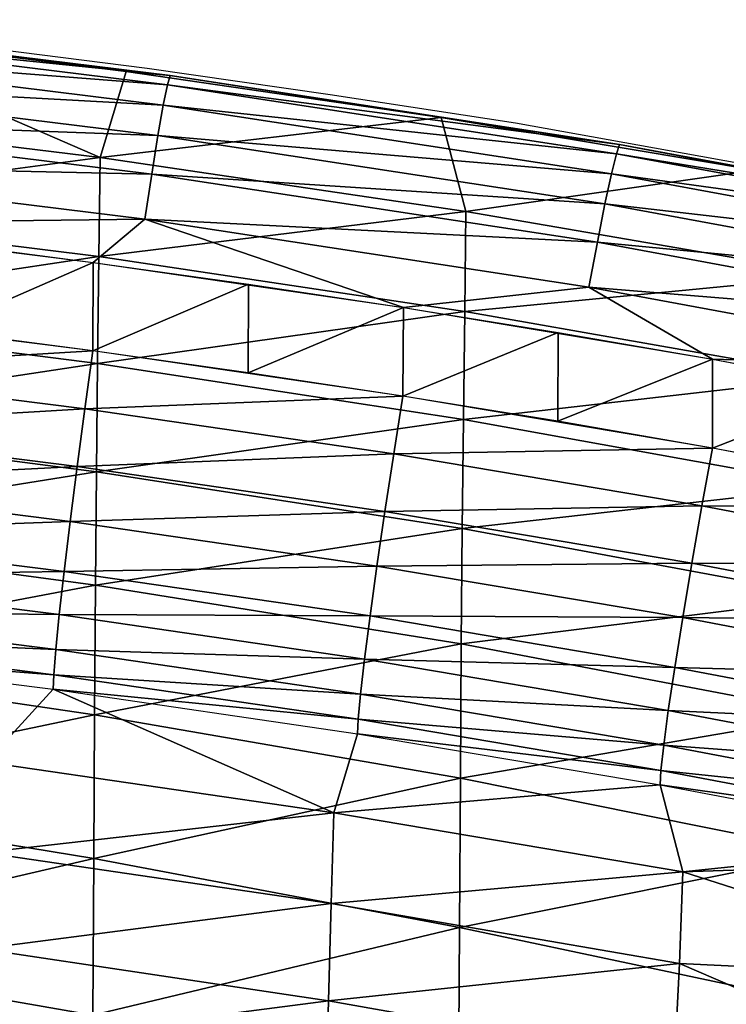
# Model space of a CAD drawing. Units: metres. Extents: x 141.047 to 141.61, y 13.275 to 13.924.
# Drawn here: x 141.459 to 141.499, y 13.863 to 13.918 of the extents above; entities that cross this region are included whole.
import ezdxf

# ---------------------------------------------------------------- set-up
doc = ezdxf.new("R2010")
doc.units = ezdxf.units.M
doc.header["$LTSCALE"] = 0.0125
for name, color, linetype in [('72_KUX_INSERT', 7, 'Continuous'), ('72_KUX_S3700_D2_ANY', 2, 'Continuous'), ('72_KUX_STUHL_D3_CH_BACK_PAD', 7, 'Continuous')]:
    doc.layers.add(name, color=color, linetype=linetype)

# ---------------------------------------------------------------- blocks, each defined once
blk = doc.blocks.new('72_KUX_S3700_D2_37154')
at = {"layer": '72_KUX_S3700_D2_ANY'}
for p, q in [((0.127055, 0.350914), (0.137542, 0.34957)), ((0.137542, 0.34957), (0.147895, 0.348091)), ((0.147895, 0.348091), (0.158382, 0.346477)), ((0.158382, 0.346477), (0.168869, 0.344595)), ((0.168869, 0.344595), (0.179222, 0.342713))]:
    blk.add_line(p, q, dxfattribs=at)
blk = doc.blocks.new('72kux_stuhl23F018F32CDFC4089B3A504697A11C82A')
blk.add_blockref('72_KUX_S3700_D2_37154', (0, 0))
blk = doc.blocks.new('72KUX_S3700_D3_RUECKEN_HOCH_37154')
for points in [[(0.297975, 0.046587, 0.0014), (0.323632, 0.043958, -0.00087), (0.29809, 0.047123, -0.00146)], [(0.303265, 0.046439, -0.00427), (0.29809, 0.047123, -0.00146), (0.323632, 0.043958, -0.00087)], [(0.297796, 0.045429, 0.00407), (0.323482, 0.043428, 0.00199), (0.297975, 0.046587, 0.0014)], [(0.29794, 0.041981, -0.03671), (0.303265, 0.046439, -0.00427), (0.319679, 0.039319, -0.03621)], [(0.297975, 0.046587, 0.0014), (0.323482, 0.043428, 0.00199), (0.323632, 0.043958, -0.00087)], [(0.323632, 0.043958, -0.00087), (0.321146, 0.044192, -0.00385), (0.303265, 0.046439, -0.00427)], [(0.319679, 0.039319, -0.03621), (0.303265, 0.046439, -0.00427), (0.321146, 0.044192, -0.00385)], [(0.297563, 0.043708, 0.00642), (0.323252, 0.042278, 0.00466), (0.297796, 0.045429, 0.00407)], [(0.297796, 0.045429, 0.00407), (0.323252, 0.042278, 0.00466), (0.323482, 0.043428, 0.00199)], [(0.319679, 0.039319, -0.03621), (0.321146, 0.044192, -0.00385), (0.33897, 0.041593, -0.00336)], [(0.323632, 0.043958, -0.00087), (0.33897, 0.041593, -0.00336), (0.321146, 0.044192, -0.00385)], [(0.297287, 0.04151, 0.00831), (0.322952, 0.040566, 0.00701), (0.297563, 0.043708, 0.00642)], [(0.297563, 0.043708, 0.00642), (0.322952, 0.040566, 0.00701), (0.323252, 0.042278, 0.00466)], [(0.323482, 0.043428, 0.00199), (0.349074, 0.040056, -0.00013), (0.323632, 0.043958, -0.00087)], [(0.33897, 0.041593, -0.00336), (0.323632, 0.043958, -0.00087), (0.349074, 0.040056, -0.00013)], [(0.323252, 0.042278, 0.00466), (0.348891, 0.039534, 0.00273), (0.323482, 0.043428, 0.00199)], [(0.323482, 0.043428, 0.00199), (0.348891, 0.039534, 0.00273), (0.349074, 0.040056, -0.00013)], [(0.297869, 0.03642, -0.070451), (0.29794, 0.041981, -0.03671), (0.319679, 0.039319, -0.03621)], [(0.322952, 0.040566, 0.00701), (0.34861, 0.038396, 0.0054), (0.323252, 0.042278, 0.00466)], [(0.323252, 0.042278, 0.00466), (0.34861, 0.038396, 0.0054), (0.348891, 0.039534, 0.00273)], [(0.296982, 0.038946, 0.00967), (0.322598, 0.038379, 0.0089), (0.297287, 0.04151, 0.00831)], [(0.297287, 0.04151, 0.00831), (0.322598, 0.038379, 0.0089), (0.322952, 0.040566, 0.00701)], [(0.33897, 0.041593, -0.00336), (0.340378, 0.036264, -0.03563), (0.319679, 0.039319, -0.03621)], [(0.349074, 0.040056, -0.00013), (0.35676, 0.038604, -0.00279), (0.33897, 0.041593, -0.00336)], [(0.35676, 0.038604, -0.00279), (0.340378, 0.036264, -0.03563), (0.33897, 0.041593, -0.00336)], [(0.322598, 0.038379, 0.0089), (0.348244, 0.036697, 0.00775), (0.322952, 0.040566, 0.00701)], [(0.322952, 0.040566, 0.00701), (0.348244, 0.036697, 0.00775), (0.34861, 0.038396, 0.0054)], [(0.374318, 0.035405, 0.00078), (0.349074, 0.040056, -0.00013), (0.348891, 0.039534, 0.00273)], [(0.35676, 0.038604, -0.00279), (0.349074, 0.040056, -0.00013), (0.374318, 0.035405, 0.00078)], [(0.297869, 0.03642, -0.070451), (0.319679, 0.039319, -0.03621), (0.319608, 0.03371, -0.069942)], [(0.319608, 0.03371, -0.069942), (0.319679, 0.039319, -0.03621), (0.340378, 0.036264, -0.03563)], [(0.374109, 0.034884, 0.00364), (0.348891, 0.039534, 0.00273), (0.34861, 0.038396, 0.0054)], [(0.348891, 0.039534, 0.00273), (0.374109, 0.034884, 0.00364), (0.374318, 0.035405, 0.00078)], [(0.322598, 0.038379, 0.0089), (0.296982, 0.038946, 0.00967), (0.322208, 0.035826, 0.01026)], [(0.301699, 0.035584, 0.01052), (0.322208, 0.035826, 0.01026), (0.296982, 0.038946, 0.00967)], [(0.340378, 0.036264, -0.03563), (0.35676, 0.038604, -0.00279), (0.3614, 0.032633, -0.03493)], [(0.322208, 0.035826, 0.01026), (0.347813, 0.034525, 0.00964), (0.322598, 0.038379, 0.0089)], [(0.322598, 0.038379, 0.0089), (0.347813, 0.034525, 0.00964), (0.348244, 0.036697, 0.00775)], [(0.373787, 0.033749, 0.00631), (0.34861, 0.038396, 0.0054), (0.348244, 0.036697, 0.00775)], [(0.34861, 0.038396, 0.0054), (0.373787, 0.033749, 0.00631), (0.374109, 0.034884, 0.00364)], [(0.297797, 0.030435, -0.104716), (0.297869, 0.03642, -0.070451), (0.319608, 0.03371, -0.069942)], [(0.319608, 0.03371, -0.069942), (0.340378, 0.036264, -0.03563), (0.340308, 0.030605, -0.06935)], [(0.340308, 0.030605, -0.06935), (0.340378, 0.036264, -0.03563), (0.3614, 0.032633, -0.03493)], [(0.373367, 0.032057, 0.00865), (0.348244, 0.036697, 0.00775), (0.347813, 0.034525, 0.00964)], [(0.348244, 0.036697, 0.00775), (0.373367, 0.032057, 0.00865), (0.373787, 0.033749, 0.00631)], [(0.301699, 0.035584, 0.01052), (0.319292, 0.033379, 0.01094), (0.322208, 0.035826, 0.01026)], [(0.319292, 0.033379, 0.01094), (0.336839, 0.030836, 0.01143), (0.322208, 0.035826, 0.01026)], [(0.347813, 0.034525, 0.00964), (0.322208, 0.035826, 0.01026), (0.347338, 0.031987, 0.011)], [(0.336839, 0.030836, 0.01143), (0.347338, 0.031987, 0.011), (0.322208, 0.035826, 0.01026)], [(0.319292, 0.033379, 0.01094), (0.310477, 0.029529, 0.01146), (0.310502, 0.034526, 0.01072)], [(0.372873, 0.029892, 0.01054), (0.347813, 0.034525, 0.00964), (0.347338, 0.031987, 0.011)], [(0.347813, 0.034525, 0.00964), (0.372873, 0.029892, 0.01054), (0.373367, 0.032057, 0.00865)], [(0.297797, 0.030435, -0.104716), (0.319608, 0.03371, -0.069942), (0.319537, 0.02766, -0.104194)], [(0.319537, 0.02766, -0.104194), (0.319608, 0.03371, -0.069942), (0.340308, 0.030605, -0.06935)], [(0.319292, 0.033379, 0.01094), (0.319267, 0.028376, 0.01168), (0.310477, 0.029529, 0.01146)], [(0.328071, 0.03215, 0.01117), (0.319267, 0.028376, 0.01168), (0.319292, 0.033379, 0.01094)], [(0.340308, 0.030605, -0.06935), (0.3614, 0.032633, -0.03493), (0.361331, 0.026905, -0.068637)], [(0.328071, 0.03215, 0.01117), (0.328045, 0.027141, 0.01192), (0.319267, 0.028376, 0.01168)], [(0.336839, 0.030836, 0.01143), (0.328045, 0.027141, 0.01192), (0.328071, 0.03215, 0.01117)], [(0.336839, 0.030836, 0.01143), (0.354332, 0.027903, 0.012), (0.347338, 0.031987, 0.011)], [(0.372327, 0.027364, 0.01189), (0.347338, 0.031987, 0.011), (0.354332, 0.027903, 0.012)], [(0.347338, 0.031987, 0.011), (0.372327, 0.027364, 0.01189), (0.372873, 0.029892, 0.01054)], [(0.336839, 0.030836, 0.01143), (0.336814, 0.02582, 0.01219), (0.328045, 0.027141, 0.01192)], [(0.345592, 0.029422, 0.01171), (0.336814, 0.02582, 0.01219), (0.336839, 0.030836, 0.01143)], [(0.319537, 0.02766, -0.104194), (0.297732, 0.02435, -0.136275), (0.297797, 0.030435, -0.104716)], [(0.319267, 0.028376, 0.01168), (0.301675, 0.030594, 0.01126), (0.30129, 0.027296, 0.01142)], [(0.319537, 0.02766, -0.104194), (0.340308, 0.030605, -0.06935), (0.340237, 0.024495, -0.103589)], [(0.340237, 0.024495, -0.103589), (0.340308, 0.030605, -0.06935), (0.361331, 0.026905, -0.068637)], [(0.345592, 0.029422, 0.01171), (0.345575, 0.024395, 0.01246), (0.336814, 0.02582, 0.01219)], [(0.354332, 0.027903, 0.012), (0.345575, 0.024395, 0.01246), (0.345592, 0.029422, 0.01171)], [(0.318814, 0.025088, 0.01184), (0.319267, 0.028376, 0.01168), (0.30129, 0.027296, 0.01142)], [(0.336814, 0.02582, 0.01219), (0.319267, 0.028376, 0.01168), (0.318814, 0.025088, 0.01184)], [(0.354332, 0.027903, 0.012), (0.354323, 0.022863, 0.01276), (0.345575, 0.024395, 0.01246)], [(0.363055, 0.026287, 0.01231), (0.354323, 0.022863, 0.01276), (0.354332, 0.027903, 0.012)], [(0.371758, 0.024601, 0.01263), (0.372327, 0.027364, 0.01189), (0.354332, 0.027903, 0.012)], [(0.319537, 0.02766, -0.104194), (0.319471, 0.021528, -0.135743), (0.297732, 0.02435, -0.136275)], [(0.340237, 0.024495, -0.103589), (0.319471, 0.021528, -0.135743), (0.319537, 0.02766, -0.104194)], [(0.318814, 0.025088, 0.01184), (0.30129, 0.027296, 0.01142), (0.300923, 0.024029, 0.01093)], [(0.340237, 0.024495, -0.103589), (0.361331, 0.026905, -0.068637), (0.361264, 0.020689, -0.102854)], [(0.363055, 0.026287, 0.01231), (0.363052, 0.021235, 0.01307), (0.354323, 0.022863, 0.01276)], [(0.336293, 0.022541, 0.01235), (0.336814, 0.02582, 0.01219), (0.318814, 0.025088, 0.01184)], [(0.354323, 0.022863, 0.01276), (0.336814, 0.02582, 0.01219), (0.336293, 0.022541, 0.01235)], [(0.318381, 0.021829, 0.01135), (0.318814, 0.025088, 0.01184), (0.300923, 0.024029, 0.01093)], [(0.336293, 0.022541, 0.01235), (0.318814, 0.025088, 0.01184), (0.318381, 0.021829, 0.01135)], [(0.319471, 0.021528, -0.135743), (0.297675, 0.01803, -0.165249), (0.297732, 0.02435, -0.136275)], [(0.318381, 0.021829, 0.01135), (0.300923, 0.024029, 0.01093), (0.300587, 0.020917, 0.00981)], [(0.340237, 0.024495, -0.103589), (0.340172, 0.018321, -0.135129), (0.319471, 0.021528, -0.135743)], [(0.361264, 0.020689, -0.102854), (0.340172, 0.018321, -0.135129), (0.340237, 0.024495, -0.103589)], [(0.353728, 0.019597, 0.01292), (0.354323, 0.022863, 0.01276), (0.336293, 0.022541, 0.01235)], [(0.371754, 0.019541, 0.01338), (0.354323, 0.022863, 0.01276), (0.353728, 0.019597, 0.01292)], [(0.335796, 0.019291, 0.01186), (0.336293, 0.022541, 0.01235), (0.318381, 0.021829, 0.01135)], [(0.353728, 0.019597, 0.01292), (0.336293, 0.022541, 0.01235), (0.335796, 0.019291, 0.01186)], [(0.317986, 0.018724, 0.01024), (0.318381, 0.021829, 0.01135), (0.300587, 0.020917, 0.00981)], [(0.335796, 0.019291, 0.01186), (0.318381, 0.021829, 0.01135), (0.317986, 0.018724, 0.01024)], [(0.297675, 0.01803, -0.165249), (0.319471, 0.021528, -0.135743), (0.319412, 0.015105, -0.164701)], [(0.340172, 0.018321, -0.135129), (0.319412, 0.015105, -0.164701), (0.319471, 0.021528, -0.135743)], [(0.317986, 0.018724, 0.01024), (0.300587, 0.020917, 0.00981), (0.300296, 0.018079, 0.00811)], [(0.361264, 0.020689, -0.102854), (0.361202, 0.014418, -0.134374), (0.340172, 0.018321, -0.135129)], [(0.353161, 0.016359, 0.01243), (0.353728, 0.019597, 0.01292), (0.335796, 0.019291, 0.01186)], [(0.371109, 0.016286, 0.01354), (0.353728, 0.019597, 0.01292), (0.353161, 0.016359, 0.01243)], [(0.371109, 0.016286, 0.01354), (0.371754, 0.019541, 0.01338), (0.353728, 0.019597, 0.01292)], [(0.335343, 0.016194, 0.01074), (0.335796, 0.019291, 0.01186), (0.317986, 0.018724, 0.01024)], [(0.353161, 0.016359, 0.01243), (0.335796, 0.019291, 0.01186), (0.335343, 0.016194, 0.01074)], [(0.317644, 0.015892, 0.00853), (0.317986, 0.018724, 0.01024), (0.300296, 0.018079, 0.00811)], [(0.335343, 0.016194, 0.01074), (0.317986, 0.018724, 0.01024), (0.317644, 0.015892, 0.00853)], [(0.319412, 0.015105, -0.164701), (0.297626, 0.010979, -0.194466), (0.297675, 0.01803, -0.165249)], [(0.317644, 0.015892, 0.00853), (0.300296, 0.018079, 0.00811), (0.300061, 0.015624, 0.00588)], [(0.319412, 0.015105, -0.164701), (0.340172, 0.018321, -0.135129), (0.340114, 0.0118, -0.164071)], [(0.361202, 0.014418, -0.134374), (0.340114, 0.0118, -0.164071), (0.340172, 0.018321, -0.135129)], [(0.33495, 0.013368, 0.00904), (0.335343, 0.016194, 0.01074), (0.317644, 0.015892, 0.00853)], [(0.352643, 0.013273, 0.01131), (0.335343, 0.016194, 0.01074), (0.33495, 0.013368, 0.00904)], [(0.352643, 0.013273, 0.01131), (0.353161, 0.016359, 0.01243), (0.335343, 0.016194, 0.01074)], [(0.370493, 0.013059, 0.01304), (0.353161, 0.016359, 0.01243), (0.352643, 0.013273, 0.01131)], [(0.370493, 0.013059, 0.01304), (0.371109, 0.016286, 0.01354), (0.353161, 0.016359, 0.01243)], [(0.317368, 0.013442, 0.0063), (0.300061, 0.015624, 0.00588), (0.29989, 0.013646, 0.00321)], [(0.317368, 0.013442, 0.0063), (0.317644, 0.015892, 0.00853), (0.300061, 0.015624, 0.00588)], [(0.33495, 0.013368, 0.00904), (0.317644, 0.015892, 0.00853), (0.317368, 0.013442, 0.0063)], [(0.297626, 0.010979, -0.194466), (0.319412, 0.015105, -0.164701), (0.319361, 0.007765, -0.193864)], [(0.340114, 0.0118, -0.164071), (0.319361, 0.007765, -0.193864), (0.319412, 0.015105, -0.164701)], [(0.361202, 0.014418, -0.134374), (0.361144, 0.007783, -0.163295), (0.340114, 0.0118, -0.164071)], [(0.317169, 0.011466, 0.00364), (0.29989, 0.013646, 0.00321), (0.29979, 0.012221, 0.00021)], [(0.317169, 0.011466, 0.00364), (0.317368, 0.013442, 0.0063), (0.29989, 0.013646, 0.00321)], [(0.334634, 0.010921, 0.00681), (0.317368, 0.013442, 0.0063), (0.317169, 0.011466, 0.00364)], [(0.334634, 0.010921, 0.00681), (0.33495, 0.013368, 0.00904), (0.317368, 0.013442, 0.0063)], [(0.352194, 0.010456, 0.00961), (0.33495, 0.013368, 0.00904), (0.334634, 0.010921, 0.00681)], [(0.352194, 0.010456, 0.00961), (0.352643, 0.013273, 0.01131), (0.33495, 0.013368, 0.00904)], [(0.369931, 0.009984, 0.01192), (0.352643, 0.013273, 0.01131), (0.352194, 0.010456, 0.00961)], [(0.369931, 0.009984, 0.01192), (0.370493, 0.013059, 0.01304), (0.352643, 0.013273, 0.01131)], [(0.317053, 0.010041, 0.00064), (0.29979, 0.012221, 0.00021), (0.299765, 0.011402, -0.00301)], [(0.317053, 0.010041, 0.00064), (0.317169, 0.011466, 0.00364), (0.29979, 0.012221, 0.00021)], [(0.340114, 0.0118, -0.164071), (0.340063, 0.004189, -0.193184), (0.319361, 0.007765, -0.193864)], [(0.340114, 0.0118, -0.164071), (0.361144, 0.007783, -0.163295), (0.340063, 0.004189, -0.193184)], [(0.317026, 0.009221, -0.00259), (0.317053, 0.010041, 0.00064), (0.299765, 0.011402, -0.00301)], [(0.313226, 0.005085, -0.03214), (0.299765, 0.011402, -0.00301), (0.317026, 0.009221, -0.00259)], [(0.334406, 0.008947, 0.00415), (0.317169, 0.011466, 0.00364), (0.317053, 0.010041, 0.00064)], [(0.334406, 0.008947, 0.00415), (0.334634, 0.010921, 0.00681), (0.317169, 0.011466, 0.00364)], [(0.319361, 0.007765, -0.193864), (0.297577, 0.003198, -0.223569), (0.297626, 0.010979, -0.194466)], [(0.35183, 0.008017, 0.00738), (0.334634, 0.010921, 0.00681), (0.334406, 0.008947, 0.00415)], [(0.35183, 0.008017, 0.00738), (0.352194, 0.010456, 0.00961), (0.334634, 0.010921, 0.00681)], [(0.334274, 0.007521, 0.00115), (0.317053, 0.010041, 0.00064), (0.317026, 0.009221, -0.00259)], [(0.334274, 0.007521, 0.00115), (0.334406, 0.008947, 0.00415), (0.317053, 0.010041, 0.00064)], [(0.369443, 0.007178, 0.01021), (0.352194, 0.010456, 0.00961), (0.35183, 0.008017, 0.00738)], [(0.369443, 0.007178, 0.01021), (0.369931, 0.009984, 0.01192), (0.352194, 0.010456, 0.00961)], [(0.313226, 0.005085, -0.03214), (0.317026, 0.009221, -0.00259), (0.332901, 0.00223, -0.03155)], [(0.334244, 0.006697, -0.00207), (0.334274, 0.007521, 0.00115), (0.317026, 0.009221, -0.00259)], [(0.332901, 0.00223, -0.03155), (0.317026, 0.009221, -0.00259), (0.334244, 0.006697, -0.00207)], [(0.351567, 0.006048, 0.00472), (0.334406, 0.008947, 0.00415), (0.334274, 0.007521, 0.00115)], [(0.351567, 0.006048, 0.00472), (0.35183, 0.008017, 0.00738), (0.334406, 0.008947, 0.00415)], [(0.369049, 0.004748, 0.00798), (0.35183, 0.008017, 0.00738), (0.351567, 0.006048, 0.00472)], [(0.369049, 0.004748, 0.00798), (0.369443, 0.007178, 0.01021), (0.35183, 0.008017, 0.00738)], [(0.319361, 0.007765, -0.193864), (0.319314, -0.00036, -0.222894), (0.297577, 0.003198, -0.223569)], [(0.319361, 0.007765, -0.193864), (0.340063, 0.004189, -0.193184), (0.319314, -0.00036, -0.222894)], [(0.351413, 0.004624, 0.00172), (0.334274, 0.007521, 0.00115), (0.334244, 0.006697, -0.00207)], [(0.351413, 0.004624, 0.00172), (0.351567, 0.006048, 0.00472), (0.334274, 0.007521, 0.00115)], [(0.361144, 0.007783, -0.163295), (0.361086, -0.000032, -0.192368), (0.340063, 0.004189, -0.193184)], [(0.332901, 0.00223, -0.03155), (0.334244, 0.006697, -0.00207), (0.351375, 0.003801, -0.0015)], [(0.351375, 0.003801, -0.0015), (0.351413, 0.004624, 0.00172), (0.334244, 0.006697, -0.00207)], [(0.368763, 0.002787, 0.00531), (0.351567, 0.006048, 0.00472), (0.351413, 0.004624, 0.00172)], [(0.368763, 0.002787, 0.00531), (0.369049, 0.004748, 0.00798), (0.351567, 0.006048, 0.00472)], [(0.313086, -0.000016, -0.062905), (0.313226, 0.005085, -0.03214), (0.332901, 0.00223, -0.03155)], [(0.368596, 0.00137, 0.00231), (0.351413, 0.004624, 0.00172), (0.351375, 0.003801, -0.0015)], [(0.368596, 0.00137, 0.00231), (0.368763, 0.002787, 0.00531), (0.351413, 0.004624, 0.00172)], [(0.340063, 0.004189, -0.193184), (0.340013, -0.004264, -0.222145), (0.319314, -0.00036, -0.222894)], [(0.340063, 0.004189, -0.193184), (0.361086, -0.000032, -0.192368), (0.340013, -0.004264, -0.222145)], [(0.351375, 0.003801, -0.0015), (0.352642, -0.001125, -0.03085), (0.332901, 0.00223, -0.03155)], [(0.368555, 0.000551, -0.00091), (0.368596, 0.00137, 0.00231), (0.351375, 0.003801, -0.0015)], [(0.368555, 0.000551, -0.00091), (0.352642, -0.001125, -0.03085), (0.351375, 0.003801, -0.0015)], [(0.297577, 0.003198, -0.223569), (0.319314, -0.00036, -0.222894), (0.297522, -0.005431, -0.252188)], [(0.313086, -0.000016, -0.062905), (0.332901, 0.00223, -0.03155), (0.332753, -0.002911, -0.06229)], [(0.332753, -0.002911, -0.06229), (0.332901, 0.00223, -0.03155), (0.352642, -0.001125, -0.03085)], [(0.352642, -0.001125, -0.03085), (0.368555, 0.000551, -0.00091), (0.371542, -0.000493, -0.00375)], [(0.319314, -0.00036, -0.222894), (0.319264, -0.009234, -0.251458), (0.297522, -0.005431, -0.252188)], [(0.312925, -0.005477, -0.094106), (0.313086, -0.000016, -0.062905), (0.332753, -0.002911, -0.06229)], [(0.319314, -0.00036, -0.222894), (0.340013, -0.004264, -0.222145), (0.319264, -0.009234, -0.251458)], [(0.340013, -0.004264, -0.222145), (0.361086, -0.000032, -0.192368), (0.361031, -0.008723, -0.22128)], [(0.352642, -0.001125, -0.03085), (0.371542, -0.000493, -0.00375), (0.371731, -0.007235, -0.0447)], [(0.332753, -0.002911, -0.06229), (0.352642, -0.001125, -0.03085), (0.352459, -0.006309, -0.061544)], [(0.352459, -0.006309, -0.061544), (0.352642, -0.001125, -0.03085), (0.371731, -0.007235, -0.0447)], [(0.312925, -0.005477, -0.094106), (0.332753, -0.002911, -0.06229), (0.332591, -0.008423, -0.093484)], [(0.332591, -0.008423, -0.093484), (0.332753, -0.002911, -0.06229), (0.352459, -0.006309, -0.061544)], [(0.319264, -0.009234, -0.251458), (0.340013, -0.004264, -0.222145), (0.33996, -0.013378, -0.250656)], [(0.340013, -0.004264, -0.222145), (0.361031, -0.008723, -0.22128), (0.33996, -0.013378, -0.250656)], [(0.297522, -0.005431, -0.252188), (0.319264, -0.009234, -0.251458), (0.297463, -0.015623, -0.282386)], [(0.312925, -0.005477, -0.094106), (0.332591, -0.008423, -0.093484), (0.312798, -0.010978, -0.123006)], [(0.332591, -0.008423, -0.093484), (0.352459, -0.006309, -0.061544), (0.352186, -0.011882, -0.092712)], [(0.352186, -0.011882, -0.092712), (0.352459, -0.006309, -0.061544), (0.371801, -0.014646, -0.085564)], [(0.352459, -0.006309, -0.061544), (0.371731, -0.007235, -0.0447), (0.371801, -0.014646, -0.085564)], [(0.312798, -0.010978, -0.123006), (0.332591, -0.008423, -0.093484), (0.332448, -0.013962, -0.122394)], [(0.332591, -0.008423, -0.093484), (0.352186, -0.011882, -0.092712), (0.332448, -0.013962, -0.122394)]]:
    blk.add_3dface(points)
blk = doc.blocks.new('XCAD030915F95B35866D6C0C75B39F9316444F')
at = {"color": 7}
blk.add_blockref('72kux_stuhl23F018F32CDFC4089B3A504697A11C82A', (0, 0), dxfattribs=at)
at = {"layer": '72_KUX_STUHL_D3_CH_BACK_PAD', "color": 0}
blk.add_blockref('72KUX_S3700_D3_RUECKEN_HOCH_37154', (-0.1848, 0.3052, 1.0468), dxfattribs=at)

msp = doc.modelspace()

# ---------------------------------------------------------------- block references
at = {"layer": '72_KUX_INSERT'}
msp.add_blockref('XCAD030915F95B35866D6C0C75B39F9316444F', (141.328914, 13.566053), dxfattribs=at)

doc.saveas('drawing.dxf')
